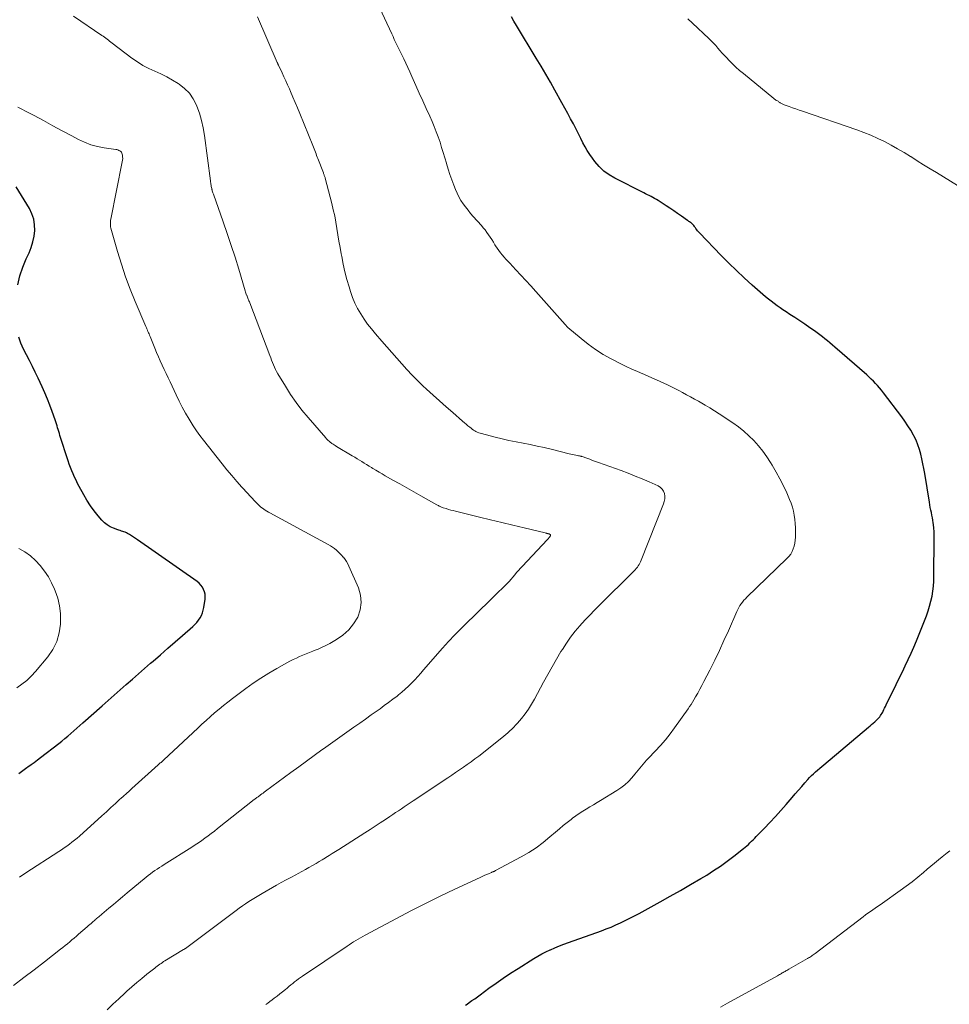
# Model space of a CAD drawing. Units: feet. Extents: x 2010000 to 2015026, y 505000 to 510002.
# Drawn here: x 2010547 to 2010709, y 506334 to 506505 of the extents above; entities that cross this region are included whole.
import ezdxf

# ---------------------------------------------------------------- set-up
doc = ezdxf.new("R2010")
doc.units = ezdxf.units.FT
doc.header["$LTSCALE"] = 100
doc.header["$MEASUREMENT"] = 0
doc.layers.add('CONTOUR INDEX', color=32, linetype='Continuous', lineweight=25)
doc.layers.add('CONTOUR INTERMEDIATE', color=40, linetype='Continuous', lineweight=15)

msp = doc.modelspace()

# ---------------------------------------------------------------- linework, layer by layer
at = {"layer": 'CONTOUR INDEX', "flags": 128}
for points, elevation in [([(2010646.7, 506481.31), (2010646.24, 506481.95), (2010645.81, 506482.61), (2010645.42, 506483.29), (2010645.05, 506483.99), (2010644.7, 506484.69), (2010644.34, 506485.4), (2010643.98, 506486.1), (2010643.62, 506486.8), (2010643.38, 506487.25), (2010642.89, 506488.17), (2010642.4, 506489.09), (2010641.89, 506490.01), (2010641.39, 506490.92), (2010640.15, 506493.13), (2010639.36, 506494.54), (2010638.55, 506495.94), (2010637.73, 506497.33), (2010636.9, 506498.72), (2010633.46, 506504.43), (2010633.01, 506505.18), (2010632.55, 506505.93)], 980), ([(2010624.54, 506333.55), (2010624.82, 506333.74), (2010625.21, 506334.02), (2010625.68, 506334.35), (2010626.15, 506334.69), (2010626.62, 506335.03), (2010627.09, 506335.37), (2010628.64, 506336.5), (2010629.89, 506337.39), (2010631.15, 506338.27), (2010632.43, 506339.13), (2010633.72, 506339.96), (2010636.46, 506341.7), (2010637.15, 506342.12), (2010637.85, 506342.51), (2010638.57, 506342.87), (2010639.3, 506343.21), (2010639.37, 506343.23), (2010640.15, 506343.56), (2010640.93, 506343.88), (2010641.72, 506344.18), (2010642.51, 506344.47), (2010648.26, 506346.54), (2010649.11, 506346.85), (2010649.95, 506347.19), (2010650.79, 506347.55), (2010651.62, 506347.92), (2010652.43, 506348.31), (2010653.25, 506348.72), (2010654.06, 506349.14), (2010654.86, 506349.57), (2010658.5, 506351.56), (2010660.29, 506352.56), (2010662.07, 506353.57), (2010663.84, 506354.6), (2010665.6, 506355.64), (2010666.64, 506356.26), (2010667.86, 506357.03), (2010669.06, 506357.83), (2010670.23, 506358.67), (2010671.38, 506359.54), (2010673.05, 506360.86), (2010673.34, 506361.1), (2010673.64, 506361.35), (2010673.92, 506361.61), (2010674.2, 506361.87), (2010674.48, 506362.14), (2010674.75, 506362.41), (2010675.02, 506362.68), (2010675.29, 506362.96), (2010676.72, 506364.42), (2010677.69, 506365.44), (2010678.65, 506366.47), (2010679.59, 506367.52), (2010680.52, 506368.58), (2010681.54, 506369.79), (2010682.1, 506370.43), (2010682.66, 506371.07), (2010683.22, 506371.71), (2010683.79, 506372.35), (2010684.29, 506372.9), (2010684.61, 506373.25), (2010684.95, 506373.59), (2010685.29, 506373.92), (2010685.64, 506374.24), (2010686, 506374.56), (2010686.36, 506374.87), (2010686.72, 506375.18), (2010687.08, 506375.49), (2010694.86, 506382.02), (2010695.15, 506382.26), (2010695.43, 506382.5), (2010695.71, 506382.74), (2010695.99, 506382.99), (2010696.17, 506383.15), (2010696.35, 506383.32), (2010696.52, 506383.5), (2010696.69, 506383.68), (2010696.84, 506383.87), (2010696.99, 506384.06), (2010697.12, 506384.27), (2010697.25, 506384.48), (2010697.36, 506384.69), (2010697.42, 506384.82), (2010697.56, 506385.1), (2010697.7, 506385.38), (2010697.84, 506385.67), (2010697.98, 506385.95), (2010699.74, 506389.51), (2010700.26, 506390.59), (2010700.79, 506391.67), (2010701.3, 506392.75), (2010701.82, 506393.84), (2010702.31, 506394.93), (2010702.8, 506396.02), (2010703.26, 506397.13), (2010703.71, 506398.24), (2010704.98, 506401.47), (2010705.28, 506402.31), (2010705.55, 506403.15), (2010705.78, 506404.01), (2010705.97, 506404.87), (2010706.11, 506405.75), (2010706.22, 506406.63), (2010706.28, 506407.51), (2010706.31, 506408.4), (2010706.37, 506414.93), (2010706.36, 506415.55), (2010706.34, 506416.16), (2010706.29, 506416.76), (2010706.23, 506417.37), (2010706.19, 506417.68), (2010706.12, 506418.13), (2010706.05, 506418.58), (2010705.96, 506419.03), (2010705.87, 506419.47), (2010705.77, 506419.92), (2010705.67, 506420.36), (2010705.59, 506420.81), (2010705.51, 506421.26), (2010704.7, 506426.3), (2010704.55, 506427.15), (2010704.39, 506427.99), (2010704.21, 506428.83), (2010704.02, 506429.67), (2010703.79, 506430.5), (2010703.52, 506431.3), (2010703.18, 506432.09), (2010702.8, 506432.86), (2010702.73, 506433), (2010702.26, 506433.82), (2010701.77, 506434.62), (2010701.25, 506435.39), (2010700.7, 506436.15), (2010697.48, 506440.38), (2010697.16, 506440.8), (2010696.82, 506441.21), (2010696.47, 506441.61), (2010696.1, 506442.01), (2010695.73, 506442.39), (2010695.35, 506442.76), (2010694.96, 506443.12), (2010694.57, 506443.48), (2010689.02, 506448.33), (2010688.59, 506448.7), (2010688.16, 506449.07), (2010687.72, 506449.43), (2010687.28, 506449.79), (2010686.84, 506450.14), (2010686.39, 506450.49), (2010685.93, 506450.82), (2010685.47, 506451.15), (2010684.64, 506451.72), (2010683.78, 506452.31), (2010682.91, 506452.89), (2010682.04, 506453.47), (2010681.17, 506454.04), (2010680.49, 506454.48), (2010679.96, 506454.83), (2010679.44, 506455.19), (2010678.92, 506455.56), (2010678.41, 506455.93), (2010677.91, 506456.32), (2010677.41, 506456.71), (2010676.93, 506457.12), (2010676.45, 506457.53), (2010674.59, 506459.15), (2010673.2, 506460.4), (2010671.83, 506461.67), (2010670.49, 506462.98), (2010669.18, 506464.3), (2010665.38, 506468.24), (2010665.22, 506468.42), (2010665.06, 506468.6), (2010664.91, 506468.8), (2010664.77, 506469), (2010664.69, 506469.12), (2010664.59, 506469.26), (2010664.49, 506469.39), (2010664.39, 506469.53), (2010664.28, 506469.66), (2010664.26, 506469.68), (2010664.16, 506469.79), (2010664.05, 506469.9), (2010663.93, 506469.99), (2010663.8, 506470.08), (2010663.67, 506470.16), (2010663.55, 506470.24), (2010663.42, 506470.33), (2010663.29, 506470.42), (2010662.22, 506471.17), (2010661.56, 506471.63), (2010660.89, 506472.09), (2010660.22, 506472.54), (2010659.55, 506472.99), (2010658.16, 506473.91), (2010657.86, 506474.1), (2010657.56, 506474.28), (2010657.25, 506474.45), (2010656.94, 506474.61), (2010656.62, 506474.76), (2010656.3, 506474.92), (2010655.99, 506475.08), (2010655.67, 506475.24), (2010650.62, 506477.79), (2010649.63, 506478.37), (2010648.71, 506479.04), (2010647.9, 506479.83), (2010647.15, 506480.7), (2010646.7, 506481.31)], 980), ([(2010546.43, 506459.22), (2010546.79, 506460.76), (2010547.3, 506462.26), (2010547.9, 506463.73), (2010548.38, 506464.77), (2010548.75, 506465.72), (2010549.06, 506466.68), (2010549.25, 506467.67), (2010549.38, 506468.68), (2010549.35, 506469.68), (2010549.21, 506470.65), (2010548.88, 506471.58), (2010548.44, 506472.48), (2010546.13, 506476.26)], 960), ([(2010546.57, 506373.99), (2010547.04, 506374.34), (2010547.52, 506374.69), (2010548.01, 506375.02), (2010548.17, 506375.13), (2010548.74, 506375.51), (2010549.3, 506375.91), (2010549.86, 506376.32), (2010550.4, 506376.73), (2010553.56, 506379.18), (2010554.1, 506379.61), (2010554.64, 506380.05), (2010555.17, 506380.5), (2010555.69, 506380.95), (2010556.21, 506381.42), (2010556.73, 506381.88), (2010557.25, 506382.34), (2010557.77, 506382.8), (2010561.12, 506385.76), (2010562.17, 506386.69), (2010563.23, 506387.62), (2010564.29, 506388.55), (2010565.35, 506389.48), (2010566.41, 506390.4), (2010567.47, 506391.33), (2010568.54, 506392.26), (2010569.59, 506393.18), (2010570.03, 506393.57), (2010571.31, 506394.69), (2010572.59, 506395.81), (2010573.88, 506396.93), (2010575.16, 506398.04), (2010576.99, 506399.62), (2010577.34, 506399.96), (2010577.67, 506400.31), (2010577.97, 506400.7), (2010578.24, 506401.11), (2010578.46, 506401.54), (2010578.65, 506401.98), (2010578.79, 506402.44), (2010578.89, 506402.92), (2010579.11, 506404.35), (2010579.14, 506404.79), (2010579.11, 506405.23), (2010579.01, 506405.66), (2010578.85, 506406.08), (2010578.63, 506406.47), (2010578.37, 506406.83), (2010578.06, 506407.15), (2010577.71, 506407.44), (2010567.3, 506414.72), (2010566.95, 506414.96), (2010566.6, 506415.2), (2010566.25, 506415.42), (2010565.89, 506415.65), (2010565.56, 506415.85), (2010565.36, 506415.96), (2010565.15, 506416.05), (2010564.94, 506416.13), (2010564.72, 506416.19), (2010564.5, 506416.25), (2010564.29, 506416.32), (2010564.07, 506416.39), (2010563.85, 506416.46), (2010563.1, 506416.75), (2010562.54, 506417.01), (2010562.02, 506417.32), (2010561.54, 506417.71), (2010561.1, 506418.14), (2010560.46, 506418.89), (2010559.75, 506419.77), (2010559.09, 506420.67), (2010558.49, 506421.61), (2010557.92, 506422.58), (2010557.15, 506424.02), (2010556.86, 506424.56), (2010556.59, 506425.11), (2010556.32, 506425.66), (2010556.06, 506426.21), (2010555.82, 506426.78), (2010555.59, 506427.34), (2010555.38, 506427.92), (2010555.18, 506428.5), (2010553.77, 506432.93), (2010553.67, 506433.27), (2010553.56, 506433.61), (2010553.46, 506433.94), (2010553.36, 506434.28), (2010553.26, 506434.62), (2010553.15, 506434.95), (2010553.04, 506435.28), (2010552.93, 506435.62), (2010552.39, 506437.13), (2010551.99, 506438.21), (2010551.58, 506439.28), (2010551.13, 506440.34), (2010550.66, 506441.39), (2010549.96, 506442.91), (2010549.47, 506443.94), (2010548.98, 506444.96), (2010548.46, 506445.97), (2010547.93, 506446.97), (2010547.42, 506447.99), (2010546.97, 506449.02), (2010546.58, 506450.08)], 960)]:
    msp.add_lwpolyline(points, dxfattribs=dict(at, elevation=elevation))
at = {"layer": 'CONTOUR INTERMEDIATE', "flags": 128}
for points, elevation in [([(2010589.68, 506333.65), (2010590.05, 506333.93), (2010590.43, 506334.22), (2010590.8, 506334.5), (2010591.18, 506334.78), (2010591.67, 506335.15), (2010592.16, 506335.53), (2010592.63, 506335.91), (2010593.11, 506336.3), (2010593.4, 506336.54), (2010593.73, 506336.81), (2010594.06, 506337.08), (2010594.39, 506337.35), (2010594.72, 506337.62), (2010595.06, 506337.88), (2010595.4, 506338.14), (2010595.75, 506338.39), (2010596.1, 506338.63), (2010603.87, 506343.86), (2010604.25, 506344.11), (2010604.64, 506344.36), (2010605.03, 506344.6), (2010605.42, 506344.84), (2010605.81, 506345.08), (2010606.21, 506345.31), (2010606.61, 506345.53), (2010607.01, 506345.75), (2010612.5, 506348.69), (2010615.02, 506350.01), (2010617.55, 506351.31), (2010620.1, 506352.56), (2010622.67, 506353.78), (2010627.13, 506355.85), (2010627.48, 506356.02), (2010627.83, 506356.18), (2010628.19, 506356.33), (2010628.54, 506356.49), (2010629.07, 506356.71), (2010629.17, 506356.75), (2010629.26, 506356.79), (2010629.35, 506356.83), (2010629.44, 506356.87), (2010629.54, 506356.9), (2010629.63, 506356.94), (2010629.72, 506356.99), (2010629.81, 506357.03), (2010634.26, 506359.42), (2010635.58, 506360.19), (2010636.87, 506361.01), (2010638.09, 506361.92), (2010639.28, 506362.89), (2010640.27, 506363.75), (2010640.93, 506364.32), (2010641.61, 506364.88), (2010642.29, 506365.43), (2010642.99, 506365.97), (2010643.23, 506366.16), (2010643.81, 506366.59), (2010644.41, 506367), (2010645.01, 506367.39), (2010645.63, 506367.77), (2010646.26, 506368.13), (2010646.89, 506368.5), (2010647.51, 506368.88), (2010648.13, 506369.25), (2010650.96, 506370.98), (2010651.67, 506371.46), (2010652.35, 506371.99), (2010652.98, 506372.57), (2010653.57, 506373.2), (2010654.1, 506373.82), (2010654.4, 506374.17), (2010654.69, 506374.52), (2010654.98, 506374.88), (2010655.27, 506375.24), (2010655.55, 506375.6), (2010655.85, 506375.95), (2010656.16, 506376.3), (2010656.47, 506376.63), (2010657.67, 506377.88), (2010658.57, 506378.85), (2010659.44, 506379.85), (2010660.26, 506380.88), (2010661.05, 506381.94), (2010663.4, 506385.25), (2010663.67, 506385.63), (2010663.93, 506386.02), (2010664.17, 506386.42), (2010664.41, 506386.82), (2010664.7, 506387.32), (2010665.07, 506387.98), (2010665.43, 506388.65), (2010665.79, 506389.31), (2010666.14, 506389.99), (2010667.19, 506392.01), (2010668.04, 506393.71), (2010668.86, 506395.42), (2010669.66, 506397.14), (2010670.43, 506398.87), (2010671.88, 506402.21), (2010672.05, 506402.57), (2010672.23, 506402.91), (2010672.43, 506403.24), (2010672.65, 506403.56), (2010672.88, 506403.87), (2010673.13, 506404.17), (2010673.39, 506404.45), (2010673.66, 506404.73), (2010680.64, 506411.44), (2010680.99, 506411.82), (2010681.3, 506412.23), (2010681.55, 506412.68), (2010681.76, 506413.15), (2010681.91, 506413.64), (2010682.03, 506414.15), (2010682.1, 506414.66), (2010682.13, 506415.18), (2010682.14, 506416.11), (2010682.13, 506416.83), (2010682.09, 506417.56), (2010682.02, 506418.28), (2010681.93, 506419), (2010681.79, 506419.71), (2010681.61, 506420.42), (2010681.38, 506421.1), (2010681.11, 506421.77), (2010680.61, 506422.93), (2010680.04, 506424.16), (2010679.43, 506425.37), (2010678.78, 506426.55), (2010678.09, 506427.72), (2010677.8, 506428.21), (2010677.13, 506429.21), (2010676.43, 506430.19), (2010675.67, 506431.12), (2010674.87, 506432.02), (2010674.01, 506432.87), (2010673.12, 506433.67), (2010672.17, 506434.42), (2010671.19, 506435.12), (2010668.81, 506436.69), (2010668, 506437.21), (2010667.18, 506437.73), (2010666.35, 506438.22), (2010665.52, 506438.71), (2010665.2, 506438.89), (2010664.51, 506439.27), (2010663.83, 506439.65), (2010663.14, 506440.03), (2010662.45, 506440.4), (2010661.76, 506440.76), (2010661.07, 506441.12), (2010660.36, 506441.47), (2010659.66, 506441.81), (2010659.28, 506441.99), (2010658.38, 506442.41), (2010657.48, 506442.82), (2010656.57, 506443.21), (2010655.65, 506443.59), (2010655.52, 506443.65), (2010654.54, 506444.06), (2010653.57, 506444.49), (2010652.61, 506444.95), (2010651.65, 506445.43), (2010649.98, 506446.3), (2010648.59, 506447.07), (2010647.25, 506447.91), (2010645.96, 506448.84), (2010644.72, 506449.82), (2010642.43, 506451.76), (2010642.36, 506451.82), (2010642.3, 506451.88), (2010642.23, 506451.95), (2010642.17, 506452.01), (2010642.11, 506452.08), (2010642.04, 506452.15), (2010641.98, 506452.22), (2010641.92, 506452.29), (2010636.8, 506458.05), (2010635.95, 506459), (2010635.09, 506459.95), (2010634.23, 506460.88), (2010633.36, 506461.81), (2010632.28, 506462.95), (2010631.95, 506463.31), (2010631.61, 506463.68), (2010631.28, 506464.04), (2010630.95, 506464.41), (2010630.64, 506464.79), (2010630.34, 506465.18), (2010630.06, 506465.59), (2010629.8, 506466), (2010629.68, 506466.2), (2010629.42, 506466.64), (2010629.15, 506467.08), (2010628.87, 506467.51), (2010628.59, 506467.93), (2010628.29, 506468.35), (2010627.98, 506468.76), (2010627.66, 506469.15), (2010627.32, 506469.54), (2010625.9, 506471.12), (2010625.44, 506471.66), (2010624.99, 506472.2), (2010624.56, 506472.77), (2010624.14, 506473.34), (2010623.76, 506473.93), (2010623.4, 506474.54), (2010623.09, 506475.17), (2010622.8, 506475.82), (2010622.5, 506476.59), (2010622.14, 506477.52), (2010621.81, 506478.45), (2010621.51, 506479.39), (2010621.23, 506480.34), (2010621.22, 506480.39), (2010620.95, 506481.32), (2010620.68, 506482.25), (2010620.39, 506483.17), (2010620.1, 506484.08), (2010619.79, 506484.99), (2010619.45, 506485.9), (2010619.09, 506486.79), (2010618.71, 506487.67), (2010618.3, 506488.6), (2010617.7, 506489.94), (2010617.1, 506491.29), (2010616.49, 506492.63), (2010615.89, 506493.97), (2010615.19, 506495.55), (2010614.84, 506496.32), (2010614.49, 506497.09), (2010614.12, 506497.85), (2010613.76, 506498.61), (2010613.48, 506499.2), (2010613.25, 506499.67), (2010613.02, 506500.13), (2010612.8, 506500.6), (2010612.57, 506501.07), (2010612.35, 506501.54), (2010612.12, 506502.01), (2010611.9, 506502.48), (2010611.68, 506502.95), (2010609.13, 506508.41)], 976), ([(2010545.64, 506337), (2010547.48, 506338.36), (2010549.29, 506339.74), (2010551.09, 506341.13), (2010553.87, 506343.31), (2010554.28, 506343.63), (2010554.68, 506343.95), (2010555.07, 506344.28), (2010555.47, 506344.6), (2010555.86, 506344.94), (2010556.25, 506345.27), (2010556.64, 506345.6), (2010557.03, 506345.94), (2010558.53, 506347.24), (2010558.75, 506347.44), (2010558.98, 506347.63), (2010559.21, 506347.83), (2010559.44, 506348.03), (2010559.86, 506348.4), (2010559.88, 506348.41), (2010559.9, 506348.43), (2010559.92, 506348.45), (2010559.94, 506348.46), (2010560.01, 506348.52), (2010560.03, 506348.54), (2010560.05, 506348.56), (2010560.07, 506348.57), (2010560.09, 506348.59), (2010560.4, 506348.84), (2010560.58, 506348.99), (2010560.75, 506349.13), (2010560.92, 506349.28), (2010561.1, 506349.42), (2010562.33, 506350.47), (2010563.12, 506351.14), (2010563.91, 506351.81), (2010564.71, 506352.47), (2010565.5, 506353.13), (2010568.8, 506355.86), (2010569.18, 506356.16), (2010569.56, 506356.46), (2010569.95, 506356.75), (2010570.34, 506357.03), (2010570.74, 506357.3), (2010571.14, 506357.57), (2010571.55, 506357.83), (2010571.95, 506358.09), (2010576.81, 506361.14), (2010577.39, 506361.52), (2010577.96, 506361.9), (2010578.52, 506362.29), (2010579.08, 506362.69), (2010579.63, 506363.1), (2010580.18, 506363.51), (2010580.73, 506363.93), (2010581.27, 506364.35), (2010587.68, 506369.41), (2010587.79, 506369.5), (2010587.9, 506369.58), (2010588.01, 506369.67), (2010588.12, 506369.75), (2010588.23, 506369.83), (2010588.35, 506369.91), (2010588.46, 506370), (2010588.57, 506370.08), (2010588.78, 506370.23), (2010589, 506370.39), (2010589.22, 506370.55), (2010589.44, 506370.71), (2010589.66, 506370.87), (2010594.09, 506374.14), (2010595.44, 506375.13), (2010596.78, 506376.11), (2010598.13, 506377.09), (2010599.49, 506378.07), (2010599.76, 506378.26), (2010600.98, 506379.14), (2010602.2, 506380.01), (2010603.42, 506380.87), (2010604.64, 506381.74), (2010605.07, 506382.04), (2010606.08, 506382.76), (2010607.09, 506383.47), (2010608.11, 506384.18), (2010609.12, 506384.9), (2010609.63, 506385.26), (2010610.38, 506385.8), (2010611.13, 506386.35), (2010611.87, 506386.91), (2010612.61, 506387.48), (2010612.85, 506387.67), (2010613.45, 506388.16), (2010614.03, 506388.66), (2010614.6, 506389.19), (2010615.15, 506389.74), (2010615.68, 506390.3), (2010616.21, 506390.87), (2010616.73, 506391.44), (2010617.24, 506392.02), (2010620.53, 506395.81), (2010621.58, 506396.99), (2010622.66, 506398.15), (2010623.77, 506399.28), (2010624.9, 506400.38), (2010626.04, 506401.47), (2010627.18, 506402.57), (2010628.31, 506403.67), (2010629.44, 506404.78), (2010631.8, 506407.11), (2010632.15, 506407.47), (2010632.5, 506407.84), (2010632.83, 506408.22), (2010633.15, 506408.61), (2010633.47, 506409), (2010633.8, 506409.39), (2010634.13, 506409.76), (2010634.48, 506410.14), (2010638.81, 506414.74), (2010638.92, 506414.85), (2010639.02, 506414.97), (2010639.12, 506415.08), (2010639.21, 506415.2), (2010639.34, 506415.36), (2010639.37, 506415.4), (2010639.38, 506415.45), (2010639.38, 506415.49), (2010639.38, 506415.54), (2010639.36, 506415.59), (2010639.33, 506415.63), (2010639.29, 506415.66), (2010639.25, 506415.69), (2010639.21, 506415.71), (2010639.14, 506415.74), (2010639.07, 506415.77), (2010639, 506415.79), (2010638.93, 506415.81), (2010638.87, 506415.82), (2010638.76, 506415.85), (2010638.66, 506415.87), (2010638.55, 506415.9), (2010638.45, 506415.92), (2010634.77, 506416.79), (2010632.83, 506417.26), (2010630.89, 506417.72), (2010628.94, 506418.19), (2010627, 506418.67), (2010622.82, 506419.7), (2010622.41, 506419.81), (2010622, 506419.92), (2010621.59, 506420.03), (2010621.19, 506420.16), (2010620.67, 506420.32), (2010620.53, 506420.37), (2010620.38, 506420.42), (2010620.24, 506420.48), (2010620.1, 506420.54), (2010619.96, 506420.61), (2010619.82, 506420.68), (2010619.68, 506420.75), (2010619.55, 506420.83), (2010616.74, 506422.4), (2010615.52, 506423.08), (2010614.31, 506423.77), (2010613.09, 506424.46), (2010611.88, 506425.14), (2010610.55, 506425.9), (2010610, 506426.21), (2010609.46, 506426.53), (2010608.91, 506426.85), (2010608.37, 506427.18), (2010608.13, 506427.32), (2010607.71, 506427.58), (2010607.3, 506427.84), (2010606.88, 506428.1), (2010606.46, 506428.36), (2010606.05, 506428.62), (2010605.63, 506428.87), (2010605.21, 506429.13), (2010604.79, 506429.38), (2010602.03, 506431.02), (2010601.83, 506431.15), (2010601.63, 506431.27), (2010601.44, 506431.4), (2010601.24, 506431.53), (2010601.13, 506431.61), (2010601, 506431.71), (2010600.87, 506431.81), (2010600.74, 506431.92), (2010600.61, 506432.03), (2010600.49, 506432.15), (2010600.37, 506432.27), (2010600.26, 506432.39), (2010600.15, 506432.51), (2010597.09, 506436.04), (2010596.01, 506437.35), (2010594.98, 506438.69), (2010594.02, 506440.09), (2010593.11, 506441.52), (2010591.8, 506443.67), (2010591.58, 506444.05), (2010591.38, 506444.44), (2010591.2, 506444.84), (2010591.03, 506445.24), (2010590.87, 506445.65), (2010590.71, 506446.06), (2010590.55, 506446.47), (2010590.39, 506446.88), (2010586.89, 506456.05), (2010586.83, 506456.22), (2010586.76, 506456.38), (2010586.69, 506456.55), (2010586.62, 506456.72), (2010586.55, 506456.88), (2010586.49, 506457.05), (2010586.42, 506457.22), (2010586.36, 506457.39), (2010586.35, 506457.4), (2010586.29, 506457.58), (2010586.23, 506457.76), (2010586.17, 506457.94), (2010586.12, 506458.12), (2010584.97, 506461.93), (2010584.33, 506464), (2010583.67, 506466.08), (2010582.98, 506468.14), (2010582.26, 506470.19), (2010580.55, 506475.03), (2010580.48, 506475.22), (2010580.42, 506475.4), (2010580.36, 506475.59), (2010580.31, 506475.78), (2010580.3, 506475.8), (2010580.25, 506475.98), (2010580.21, 506476.16), (2010580.17, 506476.34), (2010580.14, 506476.53), (2010580.14, 506476.55), (2010580.11, 506476.75), (2010580.08, 506476.94), (2010580.06, 506477.14), (2010580.03, 506477.34), (2010578.99, 506485.25), (2010578.77, 506486.56), (2010578.48, 506487.85), (2010578.1, 506489.12), (2010577.66, 506490.37), (2010577.6, 506490.52), (2010577.05, 506491.61), (2010576.37, 506492.6), (2010575.53, 506493.45), (2010574.57, 506494.2), (2010574.41, 506494.3), (2010573.42, 506494.9), (2010572.41, 506495.46), (2010571.38, 506495.97), (2010570.32, 506496.45), (2010569.28, 506496.93), (2010568.26, 506497.47), (2010567.29, 506498.08), (2010566.34, 506498.74), (2010562.88, 506501.35), (2010562.66, 506501.52), (2010562.44, 506501.69), (2010562.22, 506501.87), (2010562, 506502.04), (2010561.78, 506502.22), (2010561.56, 506502.39), (2010561.33, 506502.55), (2010561.1, 506502.71), (2010556.13, 506506.06)], 968), ([(2010562.01, 506332.75), (2010563.03, 506333.73), (2010564.05, 506334.69), (2010565.08, 506335.64), (2010565.47, 506335.99), (2010566.33, 506336.75), (2010567.19, 506337.5), (2010568.07, 506338.23), (2010568.95, 506338.96), (2010570.31, 506340.04), (2010570.53, 506340.21), (2010570.74, 506340.38), (2010570.96, 506340.54), (2010571.19, 506340.7), (2010571.41, 506340.85), (2010571.64, 506341), (2010571.87, 506341.15), (2010572.1, 506341.29), (2010575.33, 506343.24), (2010575.41, 506343.29), (2010575.48, 506343.33), (2010575.55, 506343.38), (2010575.62, 506343.43), (2010575.69, 506343.47), (2010575.76, 506343.52), (2010575.83, 506343.57), (2010575.9, 506343.62), (2010584.5, 506350.07), (2010585.05, 506350.47), (2010585.61, 506350.87), (2010586.17, 506351.26), (2010586.73, 506351.64), (2010587.3, 506352), (2010587.88, 506352.36), (2010588.47, 506352.71), (2010589.06, 506353.05), (2010591.55, 506354.46), (2010592.39, 506354.93), (2010593.23, 506355.4), (2010594.07, 506355.85), (2010594.91, 506356.31), (2010595.37, 506356.55), (2010595.99, 506356.88), (2010596.6, 506357.22), (2010597.21, 506357.56), (2010597.82, 506357.9), (2010597.95, 506357.98), (2010598.49, 506358.29), (2010599.03, 506358.6), (2010599.56, 506358.92), (2010600.09, 506359.25), (2010600.17, 506359.3), (2010600.73, 506359.65), (2010601.3, 506360.01), (2010601.86, 506360.36), (2010602.42, 506360.72), (2010606.99, 506363.64), (2010607.89, 506364.21), (2010608.79, 506364.79), (2010609.68, 506365.37), (2010610.57, 506365.96), (2010611.33, 506366.46), (2010611.84, 506366.8), (2010612.35, 506367.14), (2010612.86, 506367.48), (2010613.36, 506367.82), (2010613.87, 506368.16), (2010614.38, 506368.5), (2010614.89, 506368.84), (2010615.4, 506369.18), (2010621.45, 506373.21), (2010622.14, 506373.67), (2010622.82, 506374.13), (2010623.5, 506374.59), (2010624.19, 506375.06), (2010624.86, 506375.53), (2010625.53, 506376.01), (2010626.19, 506376.51), (2010626.85, 506377.01), (2010630.88, 506380.17), (2010631.25, 506380.46), (2010631.61, 506380.76), (2010631.96, 506381.07), (2010632.31, 506381.38), (2010632.65, 506381.7), (2010632.98, 506382.03), (2010633.3, 506382.38), (2010633.61, 506382.73), (2010634.32, 506383.58), (2010634.94, 506384.38), (2010635.54, 506385.21), (2010636.08, 506386.07), (2010636.59, 506386.95), (2010638.18, 506389.92), (2010638.91, 506391.26), (2010639.66, 506392.59), (2010640.43, 506393.91), (2010641.2, 506395.22), (2010641.45, 506395.62), (2010642.15, 506396.7), (2010642.88, 506397.76), (2010643.68, 506398.77), (2010644.52, 506399.74), (2010644.86, 506400.12), (2010645.57, 506400.88), (2010646.28, 506401.64), (2010647, 506402.38), (2010647.73, 506403.11), (2010653.98, 506409.29), (2010654.18, 506409.5), (2010654.36, 506409.71), (2010654.54, 506409.93), (2010654.7, 506410.17), (2010654.85, 506410.41), (2010654.99, 506410.66), (2010655.11, 506410.91), (2010655.22, 506411.17), (2010659.11, 506420.98), (2010659.24, 506421.43), (2010659.32, 506421.88), (2010659.32, 506422.34), (2010659.26, 506422.8), (2010659.1, 506423.22), (2010658.88, 506423.58), (2010658.57, 506423.87), (2010658.19, 506424.11), (2010656.63, 506424.81), (2010655.4, 506425.34), (2010654.17, 506425.85), (2010652.93, 506426.33), (2010651.69, 506426.79), (2010647.74, 506428.22), (2010647.23, 506428.4), (2010646.73, 506428.58), (2010646.23, 506428.76), (2010645.72, 506428.94), (2010644.89, 506429.24), (2010644.8, 506429.26), (2010644.72, 506429.29), (2010644.63, 506429.32), (2010644.54, 506429.34), (2010644.45, 506429.36), (2010644.36, 506429.38), (2010644.27, 506429.39), (2010644.18, 506429.41), (2010643.79, 506429.49), (2010643.51, 506429.54), (2010643.23, 506429.6), (2010642.95, 506429.67), (2010642.67, 506429.73), (2010639.48, 506430.52), (2010638.26, 506430.81), (2010637.05, 506431.08), (2010635.82, 506431.33), (2010634.59, 506431.57), (2010633.37, 506431.81), (2010632.14, 506432.07), (2010630.93, 506432.35), (2010629.71, 506432.64), (2010627.33, 506433.25), (2010627.09, 506433.33), (2010626.85, 506433.41), (2010626.61, 506433.51), (2010626.38, 506433.62), (2010626.16, 506433.74), (2010625.94, 506433.87), (2010625.73, 506434.02), (2010625.53, 506434.17), (2010625.29, 506434.37), (2010624.98, 506434.63), (2010624.66, 506434.89), (2010624.35, 506435.15), (2010624.04, 506435.42), (2010622.33, 506436.9), (2010621.17, 506437.91), (2010620.02, 506438.94), (2010618.88, 506439.97), (2010617.75, 506441.01), (2010617.12, 506441.59), (2010616.16, 506442.51), (2010615.22, 506443.44), (2010614.31, 506444.41), (2010613.43, 506445.39), (2010612.55, 506446.39), (2010611.68, 506447.39), (2010610.81, 506448.39), (2010609.93, 506449.39), (2010608.82, 506450.67), (2010608.13, 506451.5), (2010607.47, 506452.35), (2010606.85, 506453.23), (2010606.26, 506454.13), (2010605.73, 506455.06), (2010605.25, 506456.01), (2010604.85, 506457), (2010604.49, 506458.02), (2010604.24, 506458.84), (2010603.86, 506460.15), (2010603.51, 506461.47), (2010603.21, 506462.8), (2010602.94, 506464.14), (2010602.85, 506464.63), (2010602.65, 506465.73), (2010602.47, 506466.82), (2010602.29, 506467.92), (2010602.12, 506469.02), (2010601.93, 506470.11), (2010601.72, 506471.21), (2010601.48, 506472.29), (2010601.22, 506473.37), (2010600.06, 506477.82), (2010600.03, 506477.94), (2010599.99, 506478.05), (2010599.95, 506478.17), (2010599.91, 506478.28), (2010599.87, 506478.4), (2010599.83, 506478.51), (2010599.79, 506478.63), (2010599.74, 506478.74), (2010598.78, 506481.2), (2010598.67, 506481.48), (2010598.56, 506481.77), (2010598.46, 506482.06), (2010598.35, 506482.34), (2010598.24, 506482.63), (2010598.13, 506482.91), (2010598.02, 506483.2), (2010597.9, 506483.48), (2010595.63, 506489.1), (2010595.24, 506490.06), (2010594.84, 506491.01), (2010594.43, 506491.95), (2010594.02, 506492.89), (2010593.81, 506493.36), (2010593.49, 506494.07), (2010593.18, 506494.77), (2010592.85, 506495.47), (2010592.53, 506496.17), (2010591.95, 506497.42), (2010591.91, 506497.49), (2010591.88, 506497.56), (2010591.85, 506497.63), (2010591.82, 506497.7), (2010591.79, 506497.77), (2010591.75, 506497.84), (2010591.72, 506497.91), (2010591.69, 506497.98), (2010588.26, 506505.92)], 972), ([(2010713.64, 506474.56), (2010706.76, 506478.76), (2010705.63, 506479.45), (2010704.5, 506480.15), (2010703.37, 506480.85), (2010702.25, 506481.56), (2010702.21, 506481.58), (2010701.1, 506482.26), (2010699.97, 506482.92), (2010698.82, 506483.56), (2010697.67, 506484.17), (2010696.49, 506484.74), (2010695.3, 506485.28), (2010694.09, 506485.76), (2010692.86, 506486.21), (2010683.34, 506489.48), (2010682.77, 506489.68), (2010682.2, 506489.88), (2010681.63, 506490.08), (2010681.06, 506490.28), (2010680.16, 506490.61), (2010680.04, 506490.65), (2010679.93, 506490.71), (2010679.81, 506490.76), (2010679.7, 506490.83), (2010679.68, 506490.84), (2010679.58, 506490.9), (2010679.48, 506490.96), (2010679.38, 506491.02), (2010679.28, 506491.08), (2010679.19, 506491.14), (2010679.09, 506491.2), (2010678.99, 506491.27), (2010678.89, 506491.32), (2010678.84, 506491.36), (2010678.72, 506491.43), (2010678.6, 506491.51), (2010678.48, 506491.6), (2010678.37, 506491.69), (2010673.04, 506496.04), (2010672.39, 506496.59), (2010671.75, 506497.16), (2010671.13, 506497.75), (2010670.52, 506498.36), (2010670.14, 506498.76), (2010669.74, 506499.18), (2010669.35, 506499.61), (2010668.96, 506500.04), (2010668.59, 506500.48), (2010668.21, 506500.92), (2010667.82, 506501.35), (2010667.41, 506501.77), (2010666.99, 506502.17), (2010664.18, 506504.82), (2010663.34, 506505.56)], 984), ([(2010546.72, 506355.88), (2010547.83, 506356.64), (2010553.55, 506360.36), (2010554.02, 506360.67), (2010554.49, 506360.99), (2010554.95, 506361.31), (2010555.42, 506361.63), (2010555.87, 506361.96), (2010556.32, 506362.31), (2010556.75, 506362.67), (2010557.18, 506363.04), (2010561.08, 506366.56), (2010561.48, 506366.92), (2010561.88, 506367.29), (2010562.27, 506367.65), (2010562.67, 506368.02), (2010563.06, 506368.39), (2010563.46, 506368.75), (2010563.86, 506369.12), (2010564.25, 506369.48), (2010564.41, 506369.62), (2010564.88, 506370.04), (2010565.36, 506370.47), (2010565.84, 506370.9), (2010566.31, 506371.33), (2010570.92, 506375.46), (2010571.04, 506375.57), (2010571.17, 506375.68), (2010571.29, 506375.8), (2010571.41, 506375.91), (2010571.54, 506376.02), (2010571.66, 506376.14), (2010571.78, 506376.25), (2010571.9, 506376.37), (2010577.82, 506381.87), (2010578.55, 506382.54), (2010579.29, 506383.21), (2010580.03, 506383.88), (2010580.77, 506384.54), (2010581.53, 506385.18), (2010582.29, 506385.82), (2010583.07, 506386.43), (2010583.86, 506387.03), (2010586.2, 506388.77), (2010587.52, 506389.71), (2010588.85, 506390.61), (2010590.23, 506391.46), (2010591.62, 506392.28), (2010593.36, 506393.25), (2010593.91, 506393.55), (2010594.46, 506393.83), (2010595.03, 506394.1), (2010595.6, 506394.36), (2010596.17, 506394.61), (2010596.75, 506394.85), (2010597.33, 506395.08), (2010597.92, 506395.3), (2010598.15, 506395.39), (2010598.85, 506395.67), (2010599.53, 506395.98), (2010600.2, 506396.31), (2010600.86, 506396.66), (2010602.02, 506397.32), (2010603.15, 506398.11), (2010604.17, 506399.01), (2010605.01, 506400.07), (2010605.74, 506401.25), (2010606.17, 506402.52), (2010606.37, 506403.8), (2010606.23, 506405.08), (2010605.86, 506406.37), (2010604.2, 506410.14), (2010604, 506410.54), (2010603.78, 506410.94), (2010603.52, 506411.31), (2010603.25, 506411.67), (2010603.22, 506411.71), (2010602.93, 506412.04), (2010602.64, 506412.35), (2010602.33, 506412.65), (2010602.01, 506412.93), (2010601.67, 506413.2), (2010601.32, 506413.45), (2010600.96, 506413.69), (2010600.58, 506413.9), (2010590.42, 506419.4), (2010590.15, 506419.56), (2010589.88, 506419.72), (2010589.61, 506419.88), (2010589.35, 506420.06), (2010589.1, 506420.24), (2010588.85, 506420.44), (2010588.62, 506420.64), (2010588.39, 506420.86), (2010588.06, 506421.19), (2010587.68, 506421.59), (2010587.3, 506421.98), (2010586.92, 506422.38), (2010586.55, 506422.79), (2010585.5, 506423.93), (2010584.62, 506424.92), (2010583.75, 506425.92), (2010582.91, 506426.94), (2010582.07, 506427.97), (2010578.81, 506432.09), (2010578.19, 506432.91), (2010577.59, 506433.75), (2010577.02, 506434.61), (2010576.48, 506435.49), (2010576.31, 506435.77), (2010575.71, 506436.81), (2010575.13, 506437.85), (2010574.58, 506438.92), (2010574.05, 506439.99), (2010572.98, 506442.25), (2010572.63, 506442.98), (2010572.29, 506443.71), (2010571.95, 506444.45), (2010571.62, 506445.18), (2010571.29, 506445.92), (2010570.96, 506446.66), (2010570.65, 506447.41), (2010570.34, 506448.15), (2010569.51, 506450.2), (2010569.41, 506450.42), (2010569.32, 506450.64), (2010569.23, 506450.85), (2010569.13, 506451.07), (2010569.04, 506451.29), (2010568.94, 506451.51), (2010568.85, 506451.72), (2010568.76, 506451.94), (2010566.91, 506456.26), (2010566.04, 506458.41), (2010565.22, 506460.58), (2010564.49, 506462.78), (2010563.82, 506465), (2010562.67, 506469.1), (2010562.62, 506469.29), (2010562.59, 506469.48), (2010562.57, 506469.68), (2010562.57, 506469.88), (2010562.58, 506470.08), (2010562.6, 506470.27), (2010562.62, 506470.47), (2010562.66, 506470.67), (2010564.65, 506480.64), (2010564.7, 506480.93), (2010564.72, 506481.21), (2010564.71, 506481.5), (2010564.68, 506481.79), (2010564.65, 506481.97), (2010564.59, 506482.15), (2010564.51, 506482.31), (2010564.39, 506482.45), (2010564.24, 506482.56), (2010564.06, 506482.65), (2010563.88, 506482.73), (2010563.69, 506482.78), (2010563.5, 506482.82), (2010561.51, 506483.1), (2010560.34, 506483.33), (2010559.19, 506483.64), (2010558.08, 506484.06), (2010557, 506484.57), (2010555.83, 506485.18), (2010554.18, 506486.06), (2010552.53, 506486.94), (2010550.89, 506487.83), (2010549.25, 506488.72), (2010548.47, 506489.14), (2010546.42, 506490.18)], 964), ([(2010546.22, 506388.91), (2010547.13, 506389.53), (2010547.99, 506390.21), (2010548.79, 506390.97), (2010549.53, 506391.78), (2010551.63, 506394.3), (2010552.52, 506395.6), (2010553.21, 506396.98), (2010553.63, 506398.47), (2010553.86, 506400.02), (2010553.88, 506400.5), (2010553.85, 506401.86), (2010553.71, 506403.21), (2010553.39, 506404.52), (2010552.96, 506405.82), (2010552.84, 506406.13), (2010552.32, 506407.22), (2010551.75, 506408.28), (2010551.07, 506409.27), (2010550.33, 506410.22), (2010549.5, 506411.09), (2010548.61, 506411.9), (2010547.64, 506412.6), (2010546.61, 506413.23)], 956), ([(2010669.03, 506333.22), (2010670.25, 506333.88), (2010679.02, 506338.7), (2010679.19, 506338.79), (2010679.35, 506338.88), (2010679.52, 506338.98), (2010679.68, 506339.07), (2010679.84, 506339.17), (2010680, 506339.26), (2010680.16, 506339.35), (2010680.32, 506339.45), (2010680.48, 506339.54), (2010680.64, 506339.63), (2010680.8, 506339.72), (2010680.97, 506339.81), (2010684.24, 506341.69), (2010684.41, 506341.79), (2010684.58, 506341.89), (2010684.74, 506342), (2010684.91, 506342.1), (2010685.07, 506342.22), (2010685.24, 506342.33), (2010685.4, 506342.45), (2010685.55, 506342.56), (2010693.96, 506348.98), (2010694.38, 506349.29), (2010694.79, 506349.59), (2010695.21, 506349.89), (2010695.63, 506350.19), (2010696.05, 506350.48), (2010696.47, 506350.78), (2010696.89, 506351.07), (2010697.31, 506351.37), (2010700.41, 506353.55), (2010701.45, 506354.3), (2010702.48, 506355.07), (2010703.48, 506355.87), (2010704.47, 506356.69), (2010705.13, 506357.25), (2010705.78, 506357.8), (2010706.43, 506358.34), (2010707.09, 506358.88), (2010707.75, 506359.41), (2010708.63, 506360.12), (2010708.85, 506360.3), (2010709.06, 506360.47)], 984)]:
    msp.add_lwpolyline(points, dxfattribs=dict(at, elevation=elevation))

doc.saveas('drawing.dxf')
